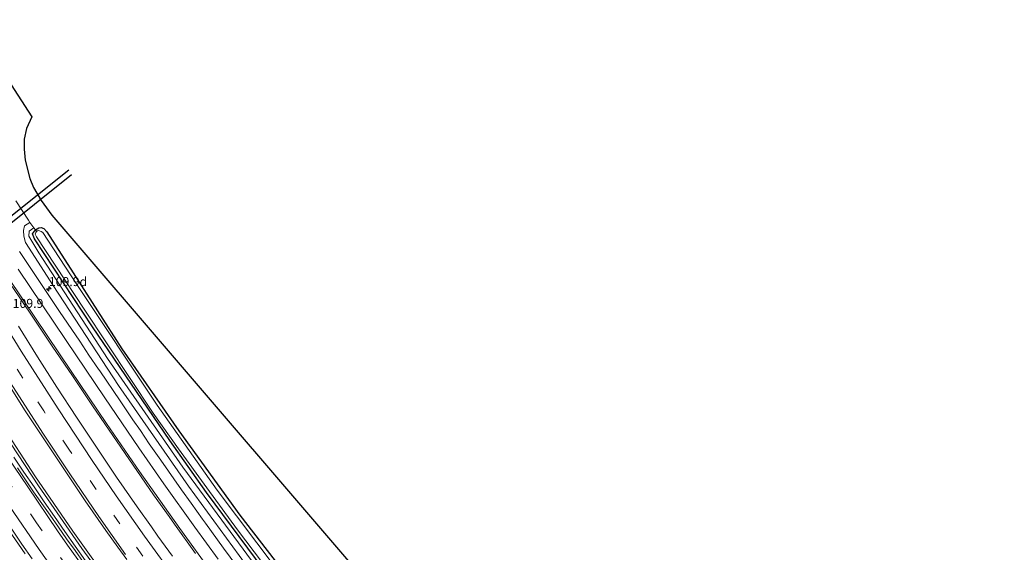
# Model space of a CAD drawing. Units: metres. Extents: x 160000 to 167006, y 562499 to 566380.
# Drawn here: x 162545 to 162818, y 564033 to 564181 of the extents above; entities that cross this region are included whole.
import ezdxf
from ezdxf.enums import TextEntityAlignment as Align

# ---------------------------------------------------------------- set-up
doc = ezdxf.new("R2010")
doc.units = ezdxf.units.M
doc.linetypes.add('IE-TERREINAFSCHEIDING', pattern=[10, 8, -2])
doc.linetypes.add('VW-3-9_STREEP', pattern=[12, 3, -9])
doc.layers.get('0').update_dxf_attribs({"lineweight": 25})
for name, color, linetype, lineweight in [('B-ME-AM-KILOMETR-S-B1', 7, 'Continuous', 18), ('B-ME-BV-GELEIDECONSTRUCTIE-GELEIDERAIL-L-B1', 213, 'BV-GELEIDERAIL', 18), ('B-ME-GW-INSTEEKWATERGANG-L-B1', 10, 'Continuous', 25), ('B-ME-GW-KRUINLIJN-L-B1', 93, 'Continuous', 18), ('B-ME-GW-TEENLIJN-L-B1', 93, 'Continuous', 18), ('B-ME-IE-GRASLAND-GV-B6', 93, 'Continuous', 18), ('B-ME-IE-GRONDWERKLIJN-GROND_INGERICHT-GV-B6', 253, 'Continuous', 18), ('B-ME-IE-TERREINAFSCHEIDING-DOORGANG-L-B1', 8, 'IE-TERREINAFSCHEIDING-KUNSTMATIG-OPEN', 18), ('B-ME-IE-TERREINAFSCHEIDING-RASTERHEKWERK-L-B1', 8, 'IE-TERREINAFSCHEIDING', 18), ('B-ME-KG-KADASTRAAL-OPNAMEDTMGRENS-L-B1', 10, 'Continuous', 25), ('B-ME-KW-DUIKER-L-B1', 10, 'Continuous', 25), ('B-ME-OG-WATER-GV-B6', 153, 'Continuous', 18), ('B-ME-VH-VERH_SOORT-BITUMEN-GV-B6', 8, 'IE-TERREINAFSCHEIDING-NATUURLIJK-HOUTWAL', 18), ('B-ME-VW-MARKERING-39STREEP-015-L-B1', 255, 'VW-3-9_STREEP', 18), ('B-ME-VW-MARKERING-STREEP-015-L-B1', 7, 'Continuous', 18)]:
    doc.layers.add(name, color=color, linetype=linetype, lineweight=lineweight)
doc.styles.add('NLCS-ISO', font='NLCS-ISO.TTF')
doc.linetypes.add('BV-GELEIDERAIL', pattern='A,10,-3,[108,NLCS.SHX,S=1,R=0,X=0,Y=0],-3', length=16)
doc.linetypes.add('IE-TERREINAFSCHEIDING-KUNSTMATIG-OPEN', pattern='A,7,-1.5,[67,NLCS.SHX,S=0.75,R=0,X=0,Y=0],-1.5', length=10)
doc.linetypes.add('IE-TERREINAFSCHEIDING-NATUURLIJK-HOUTWAL', pattern='A,7,-1.5,[67,NLCS.SHX,S=0.75,R=45,X=0,Y=0],-1.5,7,-1.5,[70,NLCS.SHX,S=0.75,R=0,X=0,Y=0],-1.5', length=20)

# ---------------------------------------------------------------- blocks, each defined once
blk = doc.blocks.new('hecto')
for p, q in [((0, 0.625), (-0.625, 0)), ((0, -0.625), (0, 0.625)), ((-0.625, 0), (0.625, 0)), ((0.625, 0), (0, -0.625))]:
    blk.add_line(p, q)

msp = doc.modelspace()

# ---------------------------------------------------------------- linework, layer by layer
at = {"layer": 'B-ME-BV-GELEIDECONSTRUCTIE-GELEIDERAIL-L-B1'}
for points in [[(162501.8125, 564135.4034, 1.4974), (162503.098, 564133.087, 1.493), (162519.351, 564103.8, 1.438), (162529.576, 564085.13, 1.469), (162535.367, 564074.644, 1.5), (162540.501, 564066.232, 1.573), (162550.032, 564051.718, 1.612), (162562.087, 564034.303, 1.697), (162577.052, 564013.719, 1.825), (162595.783, 563989.457, 2.003), (162608.577, 563974.018, 2.162), (162624.095, 563955.747, 2.259), (162640.038, 563937.872, 2.364), (162656.514, 563920.305, 2.705), (162668.669, 563907.962, 2.79), (162680.005, 563896.766, 2.972), (162694.461, 563882.885, 3.135), (162705.271, 563872.844, 3.213), (162720.175, 563859.581, 3.406), (162730.351, 563850.888, 3.554), (162741.484, 563841.54, 3.74), (162748.662, 563835.63, 3.802), (162750.2899, 563834.3443, 3.7834)], [(162750.6957, 563834.9679, 3.7358), (162740.704, 563843.183, 3.732), (162729.751, 563852.467, 3.654), (162716.68, 563863.745, 3.453), (162702.764, 563876.174, 3.236), (162688.179, 563889.949, 3.123), (162673.936, 563903.83, 2.968), (162657.83, 563920.093, 2.798), (162643.339, 563935.511, 2.592), (162629.005, 563951.277, 2.406), (162617.657, 563964.458, 2.251), (162606.521, 563977.527, 2.182), (162596.359, 563989.969, 2.124), (162585.019, 564004.659, 2.027), (162570.477, 564023.85, 1.837), (162559.557, 564039.102, 1.763), (162549.044, 564054.488, 1.658), (162539.7, 564068.94, 1.596), (162533.41, 564079.628, 1.573), (162524.508, 564095.978, 1.531), (162513.512, 564115.799, 1.457), (162503.377, 564134.073, 1.486), (162502.2567, 564136.1186, 1.4871)], [(162546.3196, 564032.8412, 2.2939), (162541.8053, 564039.3901, 2.2808)]]:
    msp.add_polyline3d(points, dxfattribs=at)
at = {"layer": 'B-ME-GW-INSTEEKWATERGANG-L-B1'}
msp.add_polyline3d([(162612.723, 564028.264, -0.694), (162596.755, 564049.881, -0.69), (162586.574, 564064.26, -0.69), (162565.091, 564095.874, -0.698), (162548.996, 564120.302, -0.702), (162548.385, 564121.647, -0.636), (162549.196, 564122.759, -0.644), (162550.163, 564123.345, -0.508), (162550.789, 564123.455, -0.508), (162551.514, 564123.116, -0.512), (162552.376, 564122.257, -0.516), (162559.668, 564110.812, -0.69), (162573.246, 564089.727, -0.721), (162589.003, 564066.962, -0.686), (162605.999, 564043.568, -0.71), (162621.168, 564023.903, -0.679)], dxfattribs=at)
at = {"layer": 'B-ME-GW-KRUINLIJN-L-B1'}
msp.add_polyline3d([(162609.332, 564027.483, 0.713), (162591.76, 564051.589, 0.581), (162572.324, 564079.579, 0.484), (162554.125, 564107.368, 0.383), (162546.455, 564119.239, 0.345), (162545.946, 564121.022, 0.317), (162545.867, 564122.602, 0.298), (162546.179, 564123.929, 0.298), (162547.685, 564124.861, 0.081)], dxfattribs=at)
at = {"layer": 'B-ME-GW-TEENLIJN-L-B1'}
msp.add_polyline3d([(162548.8, 564123.335, -0.38), (162547.514, 564122.378, -0.38), (162547.4, 564121.031, -0.38), (162550.136, 564116.377, -0.38), (162569.222, 564087.093, -0.396), (162590.114, 564056.882, -0.4), (162615.11, 564022.897, -0.372)], dxfattribs=at)
at = {"layer": 'B-ME-IE-GRASLAND-GV-B6'}
for points in [[(162543.807, 564130.834, 0.352), (162547.284, 564125.494, 0.337), (162547.685, 564124.861, 0.081), (162546.179, 564123.929, 0.298), (162545.867, 564122.602, 0.298), (162545.946, 564121.022, 0.317), (162546.455, 564119.239, 0.345), (162554.125, 564107.368, 0.383), (162572.324, 564079.579, 0.484), (162591.76, 564051.589, 0.581), (162609.332, 564027.483, 0.713)], [(162609.332, 564027.483, 0.713), (162591.76, 564051.589, 0.581), (162572.324, 564079.579, 0.484), (162554.125, 564107.368, 0.383), (162546.455, 564119.239, 0.345), (162545.946, 564121.022, 0.317), (162545.867, 564122.602, 0.298), (162546.179, 564123.929, 0.298), (162547.685, 564124.861, 0.081), (162548.8, 564123.335, -0.38), (162547.514, 564122.378, -0.38), (162547.4, 564121.031, -0.38), (162550.136, 564116.377, -0.38), (162569.222, 564087.093, -0.396), (162590.114, 564056.882, -0.4), (162615.11, 564022.897, -0.372)], [(162615.11, 564022.897, -0.372), (162590.114, 564056.882, -0.4), (162569.222, 564087.093, -0.396), (162550.136, 564116.377, -0.38), (162547.4, 564121.031, -0.38), (162547.514, 564122.378, -0.38), (162548.8, 564123.335, -0.38), (162549.196, 564122.759, -0.644), (162548.385, 564121.647, -0.636), (162548.996, 564120.302, -0.702), (162565.091, 564095.874, -0.698), (162586.574, 564064.26, -0.69), (162596.755, 564049.881, -0.69), (162612.723, 564028.264, -0.694)], [(162612.723, 564028.264, -0.694), (162596.755, 564049.881, -0.69), (162586.574, 564064.26, -0.69), (162565.091, 564095.874, -0.698), (162548.996, 564120.302, -0.702), (162548.385, 564121.647, -0.636), (162549.196, 564122.759, -0.644), (162550.163, 564123.345, -0.508), (162550.789, 564123.455, -0.508), (162551.514, 564123.116, -0.512), (162552.376, 564122.257, -0.516), (162559.668, 564110.812, -0.69), (162573.246, 564089.727, -0.721), (162589.003, 564066.962, -0.686), (162605.999, 564043.568, -0.71), (162621.168, 564023.903, -0.679)], [(162549.528, 564122.343, -1.361), (162549.293, 564122.078, -1.361), (162549.104, 564121.609, -1.361), (162549.477, 564120.823, -1.361), (162562.728, 564100.785, -1.361), (162581.873, 564071.894, -1.361), (162588.972, 564061.949, -1.361), (162596.852, 564051.168, -1.361), (162605.314, 564039.496, -1.361), (162614.556, 564027.225, -1.361)], [(162616.061, 564028.691, -1.361), (162599.721, 564050.517, -1.361), (162583.057, 564074.112, -1.361), (162560.54, 564107.915, -1.361), (162551.287, 564122.011, -1.361), (162550.797, 564122.371, -1.361), (162550.382, 564122.543, -1.361), (162550.075, 564122.566, -1.361), (162549.742, 564122.512, -1.361), (162549.528, 564122.343, -1.361)], [(162606.711, 564027.2775, 0.8026), (162601.4677, 564034.3593, 0.7469), (162596.4154, 564041.2835, 0.7309), (162595.5956, 564042.4569, 0.7077), (162592.4657, 564046.8297, 0.6782), (162589.7975, 564050.6039, 0.6634), (162584.0683, 564058.8015, 0.6328), (162580.8251, 564063.3485, 0.6544), (162578.371, 564067.0197, 0.6261), (162576.2967, 564069.9995, 0.6414), (162572.7701, 564075.3055, 0.6044), (162567.0592, 564083.5834, 0.5936), (162566.7053, 564084.0712, 0.6227), (162564.0728, 564087.9685, 0.6219), (162561.5467, 564091.8602, 0.5812), (162555.922, 564100.1288, 0.5928), (162550.379, 564108.4508, 0.6105), (162544.7928, 564116.7439, 0.625)], [(162542.7074, 564107.0827, 0.8125), (162548.2838, 564098.7791, 0.7955), (162553.8628, 564090.484, 0.7953), (162559.4718, 564082.207, 0.7948), (162565.0609, 564073.9144, 0.791), (162570.6747, 564065.6404, 0.8223), (162576.3205, 564057.384, 0.8693), (162582.0471, 564049.1936, 0.8883), (162586.3348, 564043.1614, 0.9051), (162587.8524, 564041.0511, 0.9), (162593.6885, 564032.9292, 0.9215)], [(162587.2498, 564032.1273, 0.9242), (162583.2177, 564037.7384, 0.9064), (162581.4292, 564040.256, 0.9082), (162577.4543, 564045.8955, 0.8926), (162571.7469, 564054.1069, 0.8543), (162566.1385, 564062.3872, 0.8406), (162560.6088, 564070.7211, 0.8083), (162555.1633, 564079.1091, 0.7896), (162549.8068, 564087.5559, 0.7761), (162544.532, 564096.0517, 0.7638)], [(162541.1119, 564080.9755, 1.1229), (162546.39, 564072.4811, 1.1305), (162551.9186, 564064.1475, 1.1753), (162557.4709, 564055.83, 1.2125), (162563.0649, 564047.5412, 1.2305), (162568.7598, 564039.3218, 1.2756), (162572.0797, 564034.6657, 1.3018), (162574.5937, 564031.1998, 1.312)], [(162563.1187, 564030.8623, 1.3361), (162560.239, 564034.9489, 1.3253), (162557.375, 564039.0477, 1.3164), (162554.5201, 564043.1529, 1.2965), (162551.66, 564047.2539, 1.2851), (162548.8183, 564051.3657, 1.2932), (162546.0201, 564055.5092, 1.255), (162543.2222, 564059.6536, 1.2468)], [(162542.6131, 564039.636, 1.6491), (162545.454, 564035.5216, 1.6549), (162548.332, 564031.4321, 1.6707)]]:
    msp.add_polyline3d(points, dxfattribs=at)
at = {"layer": 'B-ME-IE-GRONDWERKLIJN-GROND_INGERICHT-GV-B6'}
for points in [[(162530.6888, 564181.1502, -0.6769), (162548.194, 564154.172, 0.155), (162546.73, 564150.966, 0.159), (162546.077, 564147.952, 0.17), (162546.072, 564145.232, 0.186), (162546.329, 564142.163, 0.166), (162547.616, 564137.049, 0.178), (162548.704, 564134.509, 0.186), (162550.794, 564130.929, 0.062), (162553.725, 564126.906, -0.008), (162739.7819, 563909.9607, 0.001)], [(162621.168, 564023.903, -0.679), (162605.999, 564043.568, -0.71), (162589.003, 564066.962, -0.686), (162573.246, 564089.727, -0.721), (162559.668, 564110.812, -0.69), (162552.376, 564122.257, -0.516), (162551.514, 564123.116, -0.512), (162550.789, 564123.455, -0.508), (162550.163, 564123.345, -0.508), (162549.196, 564122.759, -0.644), (162548.8, 564123.335, -0.38), (162547.685, 564124.861, 0.081), (162547.284, 564125.494, 0.337), (162543.807, 564130.834, 0.352)]]:
    msp.add_polyline3d(points, dxfattribs=at)
at = {"layer": 'B-ME-IE-TERREINAFSCHEIDING-DOORGANG-L-B1'}
msp.add_line((162547.284, 564125.494, 0.337), (162543.807, 564130.834, 0.352), dxfattribs=at)
at = {"layer": 'B-ME-IE-TERREINAFSCHEIDING-RASTERHEKWERK-L-B1'}
msp.add_line((162549.196, 564122.759, -0.644), (162549.528, 564122.343, -1.361), dxfattribs=at)
msp.add_polyline3d([(162547.284, 564125.494, 0.337), (162547.685, 564124.861, 0.081), (162548.8, 564123.335, -0.38), (162549.196, 564122.759, -0.644)], dxfattribs=at)
at = {"layer": 'B-ME-KG-KADASTRAAL-OPNAMEDTMGRENS-L-B1'}
msp.add_polyline3d([(162530.6888, 564181.1502, -0.6769), (162548.194, 564154.172, 0.155), (162546.73, 564150.966, 0.159), (162546.077, 564147.952, 0.17), (162546.072, 564145.232, 0.186), (162546.329, 564142.163, 0.166), (162547.616, 564137.049, 0.178), (162548.704, 564134.509, 0.186), (162550.794, 564130.929, 0.062), (162553.725, 564126.906, -0.008), (162739.7819, 563909.9607, 0.001), (162771.6863, 563902.9998, 0.001), (162806.764, 563919.9858, 0.1175), (162807.388, 563920.288, -0.547), (162863.967, 563968.206, -0.547)], dxfattribs=at)
at = {"layer": 'B-ME-KW-DUIKER-L-B1'}
for p, q in [((162558.456, 564139.314, -0.31), (162480.026, 564076.729, -0.36)), ((162480.936, 564075.64, -0.36), (162559.247, 564138.191, -0.307))]:
    msp.add_line(p, q, dxfattribs=at)
at = {"layer": 'B-ME-OG-WATER-GV-B6'}
for points in [[(162614.556, 564027.225, -1.361), (162605.314, 564039.496, -1.361), (162596.852, 564051.168, -1.361), (162588.972, 564061.949, -1.361), (162581.873, 564071.894, -1.361), (162562.728, 564100.785, -1.361), (162549.477, 564120.823, -1.361), (162549.104, 564121.609, -1.361), (162549.293, 564122.078, -1.361), (162549.528, 564122.343, -1.361)], [(162549.528, 564122.343, -1.361), (162549.742, 564122.512, -1.361), (162550.075, 564122.566, -1.361), (162550.382, 564122.543, -1.361), (162550.797, 564122.371, -1.361), (162551.287, 564122.011, -1.361), (162560.54, 564107.915, -1.361), (162583.057, 564074.112, -1.361), (162599.721, 564050.517, -1.361), (162616.061, 564028.691, -1.361)]]:
    msp.add_polyline3d(points, dxfattribs=at)
at = {"layer": 'B-ME-VH-VERH_SOORT-BITUMEN-GV-B6'}
for points in [[(162544.7928, 564116.7439, 0.625), (162550.379, 564108.4508, 0.6105), (162555.922, 564100.1288, 0.5928), (162561.5467, 564091.8602, 0.5812), (162564.0728, 564087.9685, 0.6219), (162566.7053, 564084.0712, 0.6227), (162567.0592, 564083.5834, 0.5936), (162572.7701, 564075.3055, 0.6044), (162576.2967, 564069.9995, 0.6414), (162578.371, 564067.0197, 0.6261), (162580.8251, 564063.3485, 0.6544), (162584.0683, 564058.8015, 0.6328), (162589.7975, 564050.6039, 0.6634), (162592.4657, 564046.8297, 0.6782), (162595.5956, 564042.4569, 0.7077), (162596.4154, 564041.2835, 0.7309), (162601.4677, 564034.3593, 0.7469), (162606.711, 564027.2775, 0.8026)], [(162593.6885, 564032.9292, 0.9215), (162587.8524, 564041.0511, 0.9), (162586.3348, 564043.1614, 0.9051), (162582.0471, 564049.1936, 0.8883), (162576.3205, 564057.384, 0.8693), (162570.6747, 564065.6404, 0.8223), (162565.0609, 564073.9144, 0.791), (162559.4718, 564082.207, 0.7948), (162553.8628, 564090.484, 0.7953), (162548.2838, 564098.7791, 0.7955), (162542.7074, 564107.0827, 0.8125)], [(162544.532, 564096.0517, 0.7638), (162549.8068, 564087.5559, 0.7761), (162555.1633, 564079.1091, 0.7896), (162560.6088, 564070.7211, 0.8083), (162566.1385, 564062.3872, 0.8406), (162571.7469, 564054.1069, 0.8543), (162577.4543, 564045.8955, 0.8926), (162581.4292, 564040.256, 0.9082), (162583.2177, 564037.7384, 0.9064), (162587.2498, 564032.1273, 0.9242)], [(162574.5937, 564031.1998, 1.312), (162572.0797, 564034.6657, 1.3018), (162568.7598, 564039.3218, 1.2756), (162563.0649, 564047.5412, 1.2305), (162557.4709, 564055.83, 1.2125), (162551.9186, 564064.1475, 1.1753), (162546.39, 564072.4811, 1.1305), (162541.1119, 564080.9755, 1.1229)], [(162543.2222, 564059.6536, 1.2468), (162546.0201, 564055.5092, 1.255), (162548.8183, 564051.3657, 1.2932), (162551.66, 564047.2539, 1.2851), (162554.5201, 564043.1529, 1.2965), (162557.375, 564039.0477, 1.3164), (162560.239, 564034.9489, 1.3253), (162563.1187, 564030.8623, 1.3361)], [(162562.5193, 564030.442, 1.3537), (162560.2031, 564033.7031, 1.3521), (162557.8754, 564036.956, 1.3426), (162555.5742, 564040.2284, 1.3332), (162553.2757, 564043.5016, 1.3213), (162550.9771, 564046.7758, 1.3216), (162548.6983, 564050.0625, 1.3145), (162546.4506, 564053.372, 1.2972), (162544.2259, 564056.7013, 1.2718)], [(162544.2259, 564056.7013, 1.2718), (162546.4506, 564053.372, 1.2972), (162548.6983, 564050.0625, 1.3145), (162550.9771, 564046.7758, 1.3216), (162553.2757, 564043.5016, 1.3213), (162555.5742, 564040.2284, 1.3332), (162557.8754, 564036.956, 1.3426), (162560.2031, 564033.7031, 1.3521), (162562.5193, 564030.442, 1.3537)], [(162548.332, 564031.4321, 1.6707), (162545.454, 564035.5216, 1.6549), (162542.6131, 564039.636, 1.6491)]]:
    msp.add_polyline3d(points, dxfattribs=at)
at = {"layer": 'B-ME-VW-MARKERING-39STREEP-015-L-B1'}
for points in [[(162579.0385, 564032.1912, 1.2257), (162572.6935, 564041.1065, 1.1927), (162566.0501, 564050.689, 1.1467), (162558.511, 564061.8811, 1.1143), (162551.5337, 564072.4865, 1.0755), (162545.6864, 564081.575, 1.0563), (162536.4506, 564096.3213, 1.0407)], [(162557.9031, 564029.332, 1.5135), (162549.499, 564041.3812, 1.4819), (162541.3321, 564053.4936, 1.431)]]:
    msp.add_polyline3d(points, dxfattribs=at)
at = {"layer": 'B-ME-VW-MARKERING-STREEP-015-L-B1'}
for points in [[(162532.494, 564123.086, 0.8811), (162545.8063, 564103.3552, 0.8636), (162559.148, 564083.5677, 0.8467), (162568.9682, 564068.9913, 0.8726), (162578.1003, 564055.6653, 0.92), (162589.3082, 564039.8366, 0.9671), (162598.2819, 564027.4621, 1.0181)], [(162544.4299, 564111.818, 0.7768), (162557.7522, 564092.0718, 0.7514), (162568.4549, 564076.1742, 0.7573), (162577.8948, 564062.2749, 0.7965), (162584.872, 564052.2639, 0.8214), (162593.4654, 564040.2006, 0.8647), (162599.9279, 564031.2898, 0.9081)], [(162537.4048, 564101.7854, 0.9292), (162545.2902, 564089.0574, 0.9337), (162555.5082, 564073.0673, 0.96), (162564.9963, 564058.7552, 0.9992), (162571.6534, 564048.9231, 1.0259), (162579.5331, 564037.7036, 1.0724), (162588.6416, 564025.151, 1.1325)], [(162539.7399, 564084.1967, 1.1603), (162551.239, 564066.3038, 1.2054), (162558.7402, 564055.0009, 1.2396), (162566.8272, 564043.1592, 1.301), (162574.2601, 564032.6124, 1.3541)], [(162566.7519, 564023.2629, 1.4187), (162558.1615, 564035.2104, 1.3748), (162555.3413, 564039.2363, 1.3613), (162547.0954, 564051.3749, 1.3298), (162541.6812, 564059.4815, 1.2835)], [(162744.9406, 563826.1103, 3.5845), (162737.7195, 563831.949, 3.5045), (162730.1697, 563838.2143, 3.4332), (162715.1814, 563850.9511, 3.2702), (162704.1889, 563860.5685, 3.183), (162696.8536, 563867.1811, 3.1042), (162689.6798, 563873.8333, 3.0248), (162675.5313, 563887.383, 2.8659), (162664.9971, 563897.6924, 2.7289), (162655.5189, 563907.2288, 2.6045), (162647.6082, 563915.4235, 2.5045), (162634.152, 563929.7785, 2.3525), (162626.5253, 563938.0657, 2.2773), (162616.7164, 563949.0979, 2.1974), (162610.3638, 563956.4592, 2.128), (162597.7105, 563971.5299, 2.0085), (162588.4433, 563982.9104, 1.9415), (162579.308, 563994.5084, 1.8536), (162573.3532, 564002.2606, 1.7968), (162564.5217, 564014.1136, 1.7231), (162555.8584, 564026.028, 1.6505), (162550.2425, 564033.9639, 1.6234), (162541.9823, 564046.0366, 1.5814)]]:
    msp.add_polyline3d(points, dxfattribs=at)

# ---------------------------------------------------------------- block references
at = {"layer": 'B-ME-AM-KILOMETR-S-B1', "rotation": 90}
msp.add_blockref('hecto', (162552.9432, 564106.3812, 0.7027), dxfattribs=at)

# ---------------------------------------------------------------- texts
at = {"layer": 'B-ME-AM-KILOMETR-S-B1', "ltscale": 0.2, "style": 'NLCS-ISO'}
for s, p in [('109.9d', (162552.9432, 564106.3812, 0.7027)), ('109.9', (162542.8918, 564100.3243, 0.7216))]:
    msp.add_text(s, height=2.5, dxfattribs=at).set_placement(p, align=Align.BOTTOM_LEFT)

doc.saveas('drawing.dxf')
